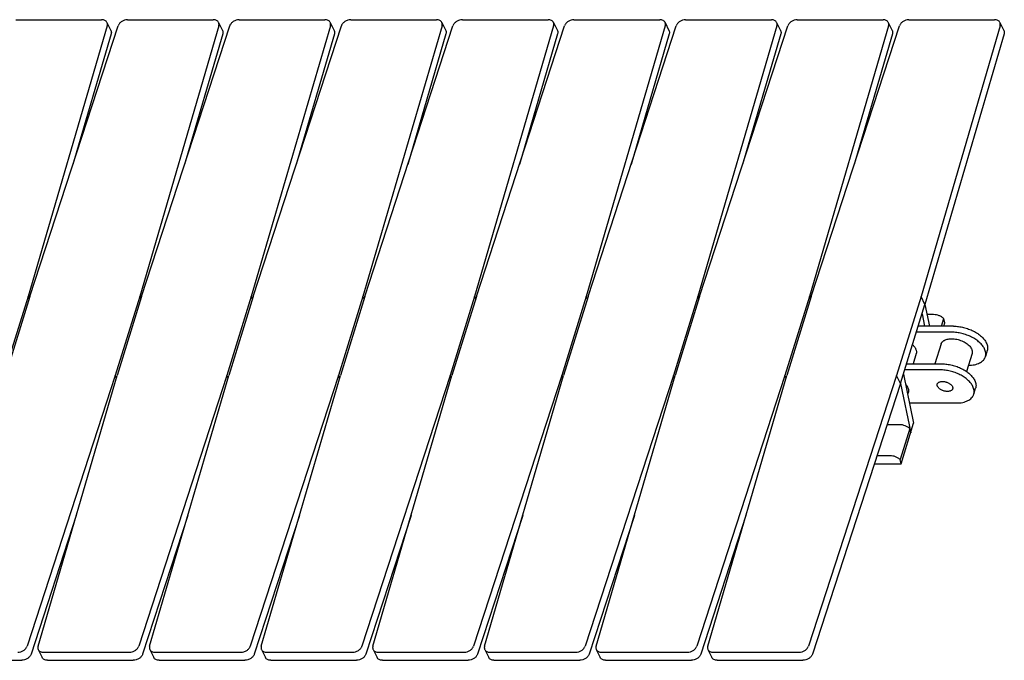
# Model space of a CAD drawing. Units: inches. Extents: x 0 to 22, y 0 to 17.
# Drawn here: x 15.5 to 17.9, y 11.7 to 13.3 of the extents above; entities that cross this region are included whole.
import ezdxf

# ---------------------------------------------------------------- set-up
doc = ezdxf.new("R2010")
doc.units = ezdxf.units.IN
doc.header["$LTSCALE"] = 1.21
doc.header["$MEASUREMENT"] = 0
doc.layers.get('0').update_dxf_attribs({"linetype": 'CONTINUOUS'})

msp = doc.modelspace()

# ---------------------------------------------------------------- linework, layer by layer
at = {"color": 7, "linetype": 'CONTINUOUS'}
for p, q in [((15.464, 13.3041), (15.6763, 13.3041)), ((15.69, 13.2886), (15.4942, 12.6187)), ((15.4988, 12.6187), (15.7171, 13.2886)), ((15.6894, 13.2972), (15.6992, 13.2773)), ((15.7403, 13.3041), (15.9526, 13.3041)), ((15.9663, 13.2886), (15.7705, 12.6187)), ((15.7751, 12.6187), (15.9934, 13.2886)), ((15.9658, 13.2972), (15.9755, 13.2773)), ((16.0166, 13.3041), (16.229, 13.3041)), ((16.2426, 13.2886), (16.0468, 12.6187)), ((16.0514, 12.6187), (16.2697, 13.2886)), ((16.2421, 13.2972), (16.2518, 13.2773)), ((16.2929, 13.3041), (16.5053, 13.3041)), ((16.5189, 13.2886), (16.3231, 12.6187)), ((16.3277, 12.6187), (16.546, 13.2886)), ((16.5184, 13.2972), (16.5282, 13.2773)), ((16.5692, 13.3041), (16.7816, 13.3041)), ((16.7952, 13.2886), (16.5995, 12.6187)), ((16.6041, 12.6187), (16.8224, 13.2886)), ((16.7947, 13.2972), (16.8045, 13.2773)), ((16.8455, 13.3041), (17.0579, 13.3041)), ((17.0716, 13.2886), (16.8758, 12.6187)), ((16.8804, 12.6187), (17.0987, 13.2886)), ((17.071, 13.2972), (17.0808, 13.2773)), ((17.1219, 13.3041), (17.3342, 13.3041)), ((17.3479, 13.2886), (17.1521, 12.6187)), ((17.1567, 12.6187), (17.375, 13.2886)), ((17.3473, 13.2972), (17.3571, 13.2773)), ((17.3982, 13.3041), (17.6106, 13.3041)), ((17.6242, 13.2886), (17.4284, 12.6187)), ((17.433, 12.6187), (17.6513, 13.2886)), ((17.6237, 13.2972), (17.6334, 13.2773)), ((17.6745, 13.3041), (17.8869, 13.3041)), ((17.9005, 13.2886), (17.7047, 12.6187)), ((17.9, 13.2972), (17.9097, 13.2773)), ((15.6997, 13.2687), (15.6052, 12.9452)), ((15.976, 13.2687), (15.8815, 12.9452)), ((16.2524, 13.2687), (16.1578, 12.9452)), ((16.5287, 13.2687), (16.4341, 12.9452)), ((16.805, 13.2687), (16.7104, 12.9452)), ((17.0813, 13.2687), (16.9868, 12.9452)), ((17.3576, 13.2687), (17.2631, 12.9452)), ((17.634, 13.2687), (17.5394, 12.9452)), ((17.9103, 13.2687), (17.7145, 12.5988)), ((15.4942, 12.6187), (15.4337, 12.4228)), ((15.4988, 12.6187), (15.4383, 12.4228)), ((15.497, 12.6129), (15.4942, 12.6187)), ((15.7705, 12.6187), (15.71, 12.4228)), ((15.7751, 12.6187), (15.7146, 12.4228)), ((15.7733, 12.6129), (15.7705, 12.6187)), ((16.0468, 12.6187), (15.9863, 12.4228)), ((16.0514, 12.6187), (15.9909, 12.4228)), ((16.0496, 12.6129), (16.0468, 12.6187)), ((16.3231, 12.6187), (16.2626, 12.4228)), ((16.3277, 12.6187), (16.2672, 12.4228)), ((16.326, 12.6129), (16.3231, 12.6187)), ((16.5995, 12.6187), (16.5389, 12.4228)), ((16.6041, 12.6187), (16.5435, 12.4228)), ((16.6023, 12.6129), (16.5995, 12.6187)), ((16.8758, 12.6187), (16.8153, 12.4228)), ((16.8804, 12.6187), (16.8199, 12.4228)), ((16.8786, 12.6129), (16.8758, 12.6187)), ((17.1521, 12.6187), (17.0916, 12.4228)), ((17.1567, 12.6187), (17.0962, 12.4228)), ((17.1549, 12.6129), (17.1521, 12.6187)), ((17.4284, 12.6187), (17.3679, 12.4228)), ((17.433, 12.6187), (17.3725, 12.4228)), ((17.4312, 12.6129), (17.4284, 12.6187)), ((17.7047, 12.6187), (17.6442, 12.4228)), ((17.7145, 12.5988), (17.7047, 12.6187)), ((17.654, 12.4029), (17.7145, 12.5988)), ((17.7145, 12.5988), (17.7256, 12.545)), ((17.7072, 12.5753), (17.7135, 12.545)), ((17.736, 12.5736), (17.7197, 12.5736)), ((17.7552, 12.545), (17.7611, 12.5639)), ((17.7608, 12.545), (17.7635, 12.5537)), ((17.7635, 12.5537), (17.7611, 12.5639)), ((17.7809, 12.5301), (17.6933, 12.5301)), ((17.7855, 12.545), (17.6979, 12.545)), ((17.7545, 12.5009), (17.7393, 12.4517)), ((17.8687, 12.4845), (17.8641, 12.4696)), ((17.6928, 12.4772), (17.6849, 12.4517)), ((17.831, 12.4772), (17.8172, 12.4327)), ((17.7521, 12.4369), (17.6645, 12.4369)), ((17.6691, 12.4517), (17.7567, 12.4517)), ((15.71, 12.4228), (15.4917, 11.7529)), ((15.5188, 11.7529), (15.7146, 12.4228)), ((15.7129, 12.417), (15.71, 12.4228)), ((15.9863, 12.4228), (15.768, 11.7529)), ((15.7951, 11.7529), (15.9909, 12.4228)), ((15.9892, 12.417), (15.9863, 12.4228)), ((16.2626, 12.4228), (16.0443, 11.7529)), ((16.0714, 11.7529), (16.2672, 12.4228)), ((16.2655, 12.417), (16.2626, 12.4228)), ((16.5389, 12.4228), (16.3207, 11.7529)), ((16.3478, 11.7529), (16.5435, 12.4228)), ((16.5418, 12.417), (16.5389, 12.4228)), ((16.8153, 12.4228), (16.597, 11.7529)), ((16.6241, 11.7529), (16.8199, 12.4228)), ((16.8181, 12.417), (16.8153, 12.4228)), ((17.0916, 12.4228), (16.8733, 11.7529)), ((16.9004, 11.7529), (17.0962, 12.4228)), ((17.0945, 12.417), (17.0916, 12.4228)), ((17.3679, 12.4228), (17.1496, 11.7529)), ((17.1767, 11.7529), (17.3725, 12.4228)), ((17.3708, 12.417), (17.3679, 12.4228)), ((17.6442, 12.4228), (17.4259, 11.7529)), ((17.654, 12.4029), (17.6442, 12.4228)), ((17.6612, 12.4264), (17.6865, 12.3046)), ((17.654, 12.4029), (17.4357, 11.733)), ((17.654, 12.4029), (17.6792, 12.2811)), ((17.8353, 12.3764), (17.8399, 12.3912)), ((17.6718, 12.3755), (17.6731, 12.3795)), ((17.6761, 12.3548), (17.7924, 12.3548)), ((17.6518, 12.301), (17.6208, 12.301)), ((17.6768, 12.2913), (17.6531, 12.2145)), ((17.6555, 12.2043), (17.6865, 12.3046)), ((17.6792, 12.2811), (17.6768, 12.2913)), ((17.6281, 12.2242), (17.5958, 12.2242)), ((17.6555, 12.2043), (17.6531, 12.2145)), ((17.5893, 12.2043), (17.6555, 12.2043)), ((15.6134, 12.0764), (15.5015, 11.733)), ((15.8897, 12.0764), (15.7778, 11.733)), ((16.166, 12.0764), (16.0541, 11.733)), ((16.4423, 12.0764), (16.3304, 11.733)), ((16.7186, 12.0764), (16.6067, 11.733)), ((16.995, 12.0764), (16.8831, 11.733)), ((17.2713, 12.0764), (17.1594, 11.733)), ((15.5193, 11.7443), (15.5291, 11.7244)), ((15.5325, 11.7374), (15.7448, 11.7374)), ((15.7957, 11.7443), (15.8054, 11.7244)), ((15.8088, 11.7374), (16.0211, 11.7374)), ((16.072, 11.7443), (16.0817, 11.7244)), ((16.0851, 11.7374), (16.2975, 11.7374)), ((16.3483, 11.7443), (16.3581, 11.7244)), ((16.3614, 11.7374), (16.5738, 11.7374)), ((16.6246, 11.7443), (16.6344, 11.7244)), ((16.6377, 11.7374), (16.8501, 11.7374)), ((16.9009, 11.7443), (16.9107, 11.7244)), ((16.9141, 11.7374), (17.1264, 11.7374)), ((17.1773, 11.7443), (17.187, 11.7244)), ((17.1904, 11.7374), (17.4027, 11.7374)), ((15.2659, 11.7175), (15.4783, 11.7175)), ((15.5422, 11.7175), (15.7546, 11.7175)), ((15.8185, 11.7175), (16.0309, 11.7175)), ((16.0949, 11.7175), (16.3072, 11.7175)), ((16.3712, 11.7175), (16.5835, 11.7175)), ((16.6475, 11.7175), (16.8599, 11.7175)), ((16.9238, 11.7175), (17.1362, 11.7175)), ((17.2001, 11.7175), (17.4125, 11.7175))]:
    msp.add_line(p, q, dxfattribs=at)
for points, knots in [([(15.6894, 13.2972), (15.6889, 13.2983), (15.6875, 13.3003), (15.6844, 13.3025), (15.6805, 13.3038), (15.6778, 13.3041), (15.6763, 13.3041)], [0, 0, 0, 0, 0.226858, 0.464994, 0.722154, 1, 1, 1, 1]), ([(15.69, 13.2886), (15.6904, 13.2901), (15.6907, 13.2923), (15.6902, 13.2953), (15.6897, 13.2966), (15.6894, 13.2972)], [0, 0, 0, 0, 0.51542, 0.760073, 1, 1, 1, 1]), ([(15.7403, 13.3041), (15.7378, 13.3041), (15.7327, 13.3032), (15.7258, 13.2999), (15.7203, 13.295), (15.7178, 13.2908), (15.7171, 13.2886)], [0, 0, 0, 0, 0.25283, 0.515441, 0.769461, 1, 1, 1, 1]), ([(15.9658, 13.2972), (15.9652, 13.2983), (15.9638, 13.3003), (15.9607, 13.3025), (15.9569, 13.3038), (15.9541, 13.3041), (15.9526, 13.3041)], [0, 0, 0, 0, 0.226858, 0.464994, 0.722154, 1, 1, 1, 1]), ([(15.9663, 13.2886), (15.9667, 13.2901), (15.967, 13.2923), (15.9666, 13.2953), (15.9661, 13.2966), (15.9658, 13.2972)], [0, 0, 0, 0, 0.51542, 0.760073, 1, 1, 1, 1]), ([(16.0166, 13.3041), (16.0141, 13.3041), (16.009, 13.3032), (16.0021, 13.2999), (15.9966, 13.295), (15.9941, 13.2908), (15.9934, 13.2886)], [0, 0, 0, 0, 0.25283, 0.515441, 0.769461, 1, 1, 1, 1]), ([(16.2421, 13.2972), (16.2416, 13.2983), (16.2401, 13.3003), (16.237, 13.3025), (16.2332, 13.3038), (16.2304, 13.3041), (16.229, 13.3041)], [0, 0, 0, 0, 0.226858, 0.464994, 0.722154, 1, 1, 1, 1]), ([(16.2426, 13.2886), (16.243, 13.2901), (16.2433, 13.2923), (16.2429, 13.2953), (16.2424, 13.2966), (16.2421, 13.2972)], [0, 0, 0, 0, 0.51542, 0.760073, 1, 1, 1, 1]), ([(16.2929, 13.3041), (16.2904, 13.3041), (16.2854, 13.3032), (16.2785, 13.2999), (16.2729, 13.295), (16.2704, 13.2908), (16.2697, 13.2886)], [0, 0, 0, 0, 0.25283, 0.515441, 0.769461, 1, 1, 1, 1]), ([(16.5184, 13.2972), (16.5179, 13.2983), (16.5164, 13.3003), (16.5133, 13.3025), (16.5095, 13.3038), (16.5067, 13.3041), (16.5053, 13.3041)], [0, 0, 0, 0, 0.226858, 0.464994, 0.722154, 1, 1, 1, 1]), ([(16.5189, 13.2886), (16.5193, 13.2901), (16.5196, 13.2923), (16.5192, 13.2953), (16.5187, 13.2966), (16.5184, 13.2972)], [0, 0, 0, 0, 0.51542, 0.760073, 1, 1, 1, 1]), ([(16.5692, 13.3041), (16.5667, 13.3041), (16.5617, 13.3032), (16.5548, 13.2999), (16.5492, 13.295), (16.5467, 13.2908), (16.546, 13.2886)], [0, 0, 0, 0, 0.25283, 0.515441, 0.769461, 1, 1, 1, 1]), ([(16.7947, 13.2972), (16.7942, 13.2983), (16.7927, 13.3003), (16.7896, 13.3025), (16.7858, 13.3038), (16.783, 13.3041), (16.7816, 13.3041)], [0, 0, 0, 0, 0.226858, 0.464994, 0.722154, 1, 1, 1, 1]), ([(16.7952, 13.2886), (16.7957, 13.2901), (16.796, 13.2923), (16.7955, 13.2953), (16.795, 13.2966), (16.7947, 13.2972)], [0, 0, 0, 0, 0.51542, 0.760073, 1, 1, 1, 1]), ([(16.8455, 13.3041), (16.8431, 13.3041), (16.838, 13.3032), (16.8311, 13.2999), (16.8255, 13.295), (16.8231, 13.2908), (16.8224, 13.2886)], [0, 0, 0, 0, 0.25283, 0.515441, 0.769461, 1, 1, 1, 1]), ([(17.071, 13.2972), (17.0705, 13.2983), (17.0691, 13.3003), (17.066, 13.3025), (17.0621, 13.3038), (17.0594, 13.3041), (17.0579, 13.3041)], [0, 0, 0, 0, 0.226858, 0.464994, 0.722154, 1, 1, 1, 1]), ([(17.0716, 13.2886), (17.072, 13.2901), (17.0723, 13.2923), (17.0718, 13.2953), (17.0713, 13.2966), (17.071, 13.2972)], [0, 0, 0, 0, 0.51542, 0.760073, 1, 1, 1, 1]), ([(17.1219, 13.3041), (17.1194, 13.3041), (17.1143, 13.3032), (17.1074, 13.2999), (17.1018, 13.295), (17.0994, 13.2908), (17.0987, 13.2886)], [0, 0, 0, 0, 0.25283, 0.515441, 0.769461, 1, 1, 1, 1]), ([(17.3473, 13.2972), (17.3468, 13.2983), (17.3454, 13.3003), (17.3423, 13.3025), (17.3385, 13.3038), (17.3357, 13.3041), (17.3342, 13.3041)], [0, 0, 0, 0, 0.226858, 0.464994, 0.722154, 1, 1, 1, 1]), ([(17.3479, 13.2886), (17.3483, 13.2901), (17.3486, 13.2923), (17.3482, 13.2953), (17.3477, 13.2966), (17.3473, 13.2972)], [0, 0, 0, 0, 0.51542, 0.760073, 1, 1, 1, 1]), ([(17.3982, 13.3041), (17.3957, 13.3041), (17.3906, 13.3032), (17.3837, 13.2999), (17.3782, 13.295), (17.3757, 13.2908), (17.375, 13.2886)], [0, 0, 0, 0, 0.25283, 0.515441, 0.769461, 1, 1, 1, 1]), ([(17.6237, 13.2972), (17.6231, 13.2983), (17.6217, 13.3003), (17.6186, 13.3025), (17.6148, 13.3038), (17.612, 13.3041), (17.6106, 13.3041)], [0, 0, 0, 0, 0.226858, 0.464994, 0.722154, 1, 1, 1, 1]), ([(17.6242, 13.2886), (17.6246, 13.2901), (17.6249, 13.2923), (17.6245, 13.2953), (17.624, 13.2966), (17.6237, 13.2972)], [0, 0, 0, 0, 0.51542, 0.760073, 1, 1, 1, 1]), ([(17.6745, 13.3041), (17.672, 13.3041), (17.6669, 13.3032), (17.6601, 13.2999), (17.6545, 13.295), (17.652, 13.2908), (17.6513, 13.2886)], [0, 0, 0, 0, 0.25283, 0.515441, 0.769461, 1, 1, 1, 1]), ([(17.9, 13.2972), (17.8995, 13.2983), (17.898, 13.3003), (17.8949, 13.3025), (17.8911, 13.3038), (17.8883, 13.3041), (17.8869, 13.3041)], [0, 0, 0, 0, 0.226858, 0.464994, 0.722154, 1, 1, 1, 1]), ([(17.9005, 13.2886), (17.9009, 13.2901), (17.9012, 13.2923), (17.9008, 13.2953), (17.9003, 13.2966), (17.9, 13.2972)], [0, 0, 0, 0, 0.51542, 0.760073, 1, 1, 1, 1]), ([(15.6992, 13.2773), (15.6995, 13.2767), (15.7, 13.2754), (15.7005, 13.2725), (15.7002, 13.2702), (15.6997, 13.2687)], [0, 0, 0, 0, 0.239927, 0.48458, 1, 1, 1, 1]), ([(15.9755, 13.2773), (15.9758, 13.2767), (15.9763, 13.2754), (15.9768, 13.2725), (15.9765, 13.2702), (15.976, 13.2687)], [0, 0, 0, 0, 0.239927, 0.48458, 1, 1, 1, 1]), ([(16.2518, 13.2773), (16.2521, 13.2767), (16.2526, 13.2754), (16.2531, 13.2725), (16.2528, 13.2702), (16.2524, 13.2687)], [0, 0, 0, 0, 0.239927, 0.48458, 1, 1, 1, 1]), ([(16.5282, 13.2773), (16.5285, 13.2767), (16.529, 13.2754), (16.5294, 13.2725), (16.5291, 13.2702), (16.5287, 13.2687)], [0, 0, 0, 0, 0.239927, 0.48458, 1, 1, 1, 1]), ([(16.8045, 13.2773), (16.8048, 13.2767), (16.8053, 13.2754), (16.8057, 13.2725), (16.8054, 13.2702), (16.805, 13.2687)], [0, 0, 0, 0, 0.239927, 0.48458, 1, 1, 1, 1]), ([(17.0808, 13.2773), (17.0811, 13.2767), (17.0816, 13.2754), (17.082, 13.2725), (17.0817, 13.2702), (17.0813, 13.2687)], [0, 0, 0, 0, 0.239927, 0.48458, 1, 1, 1, 1]), ([(17.3571, 13.2773), (17.3574, 13.2767), (17.3579, 13.2754), (17.3584, 13.2725), (17.3581, 13.2702), (17.3576, 13.2687)], [0, 0, 0, 0, 0.239927, 0.48458, 1, 1, 1, 1]), ([(17.6334, 13.2773), (17.6337, 13.2767), (17.6342, 13.2754), (17.6347, 13.2725), (17.6344, 13.2702), (17.634, 13.2687)], [0, 0, 0, 0, 0.239927, 0.48458, 1, 1, 1, 1]), ([(17.9097, 13.2773), (17.9101, 13.2767), (17.9105, 13.2754), (17.911, 13.2725), (17.9107, 13.2702), (17.9103, 13.2687)], [0, 0, 0, 0, 0.239927, 0.48458, 1, 1, 1, 1]), ([(17.7611, 12.5639), (17.7603, 12.5646), (17.7587, 12.566), (17.7551, 12.5686), (17.7498, 12.5711), (17.743, 12.5731), (17.7383, 12.5736), (17.736, 12.5736)], [0, 0, 0, 0, 0.112833, 0.23314, 0.487809, 0.749013, 1, 1, 1, 1]), ([(17.8618, 12.4891), (17.8611, 12.4904), (17.8596, 12.4932), (17.8567, 12.4972), (17.8533, 12.5011), (17.8495, 12.5049), (17.8451, 12.5085), (17.8404, 12.5119), (17.8352, 12.5152), (17.8298, 12.5181), (17.824, 12.5208), (17.8161, 12.524), (17.8058, 12.5272), (17.7953, 12.5291), (17.787, 12.5299), (17.7829, 12.5301), (17.7809, 12.5301)], [0, 0, 0, 0, 0.048739, 0.100349, 0.154798, 0.21201, 0.271803, 0.333924, 0.398064, 0.463868, 0.530945, 0.598879, 0.735522, 0.870328, 0.936026, 1, 1, 1, 1]), ([(17.7855, 12.545), (17.7875, 12.545), (17.7916, 12.5448), (17.7999, 12.544), (17.8104, 12.5421), (17.8207, 12.5389), (17.8286, 12.5357), (17.8344, 12.533), (17.8398, 12.53), (17.845, 12.5268), (17.8497, 12.5234), (17.8541, 12.5197), (17.8579, 12.516), (17.8613, 12.5121), (17.8642, 12.5081), (17.8657, 12.5053), (17.8664, 12.5039)], [0, 0, 0, 0, 0.063974, 0.129672, 0.264478, 0.401121, 0.469055, 0.536132, 0.601936, 0.666076, 0.728197, 0.78799, 0.845202, 0.899651, 0.951261, 1, 1, 1, 1]), ([(17.7545, 12.5009), (17.7547, 12.5015), (17.7552, 12.5027), (17.7561, 12.5043), (17.7573, 12.5059), (17.7588, 12.5074), (17.7605, 12.5087), (17.7631, 12.5103), (17.7668, 12.512), (17.772, 12.5133), (17.7776, 12.514), (17.7837, 12.5139), (17.79, 12.5133), (17.7964, 12.5119), (17.8027, 12.51), (17.8087, 12.5075), (17.8143, 12.5045), (17.8193, 12.5011), (17.8236, 12.4973), (17.8271, 12.4934), (17.8289, 12.4905), (17.8296, 12.4891)], [0, 0, 0, 0, 0.021459, 0.043214, 0.065541, 0.088684, 0.112836, 0.138145, 0.192526, 0.252168, 0.316772, 0.38562, 0.457695, 0.53178, 0.606545, 0.68062, 0.752674, 0.821492, 0.886058, 0.945661, 1, 1, 1, 1]), ([(17.6837, 12.4988), (17.6845, 12.4981), (17.6861, 12.4965), (17.6882, 12.4941), (17.69, 12.4916), (17.691, 12.4899), (17.6914, 12.4891)], [0, 0, 0, 0, 0.270257, 0.527263, 0.770581, 1, 1, 1, 1]), ([(17.6914, 12.4891), (17.6919, 12.4881), (17.6927, 12.4861), (17.6934, 12.483), (17.6934, 12.4801), (17.6931, 12.4781), (17.6928, 12.4772)], [0, 0, 0, 0, 0.271534, 0.525546, 0.766301, 1, 1, 1, 1]), ([(17.8296, 12.4891), (17.8301, 12.4881), (17.8309, 12.4861), (17.8315, 12.483), (17.8316, 12.4801), (17.8312, 12.4781), (17.831, 12.4772)], [0, 0, 0, 0, 0.271534, 0.525546, 0.766301, 1, 1, 1, 1]), ([(17.8641, 12.4696), (17.8643, 12.4703), (17.8647, 12.4718), (17.865, 12.4742), (17.8651, 12.4766), (17.8649, 12.4799), (17.8639, 12.4841), (17.8626, 12.4874), (17.8618, 12.4891)], [0, 0, 0, 0, 0.116489, 0.233885, 0.353051, 0.474796, 0.728615, 1, 1, 1, 1]), ([(17.8664, 12.5039), (17.8672, 12.5023), (17.8685, 12.499), (17.8695, 12.4948), (17.8697, 12.4915), (17.8696, 12.4891), (17.8693, 12.4867), (17.8689, 12.4852), (17.8687, 12.4845)], [0, 0, 0, 0, 0.271385, 0.525204, 0.646949, 0.766115, 0.883511, 1, 1, 1, 1]), ([(17.822, 12.448), (17.8246, 12.4481), (17.8297, 12.4483), (17.837, 12.4494), (17.8437, 12.4513), (17.8497, 12.4537), (17.8548, 12.4569), (17.8584, 12.46), (17.8607, 12.4628), (17.8621, 12.4649), (17.8632, 12.4672), (17.8638, 12.4688), (17.8641, 12.4696)], [0, 0, 0, 0, 0.155623, 0.302726, 0.440371, 0.568187, 0.686451, 0.79628, 0.848706, 0.899868, 0.950157, 1, 1, 1, 1]), ([(17.833, 12.3958), (17.8323, 12.3972), (17.8308, 12.4), (17.8279, 12.404), (17.8245, 12.4079), (17.8207, 12.4116), (17.8163, 12.4153), (17.8116, 12.4187), (17.8064, 12.4219), (17.801, 12.4249), (17.7952, 12.4276), (17.7873, 12.4308), (17.777, 12.434), (17.7665, 12.4359), (17.7582, 12.4367), (17.7541, 12.4369), (17.7521, 12.4369)], [0, 0, 0, 0, 0.048739, 0.100349, 0.154798, 0.21201, 0.271803, 0.333924, 0.398064, 0.463868, 0.530945, 0.598879, 0.735522, 0.870328, 0.936026, 1, 1, 1, 1]), ([(17.7567, 12.4517), (17.7587, 12.4517), (17.7628, 12.4516), (17.7711, 12.4508), (17.7816, 12.4488), (17.7919, 12.4457), (17.7998, 12.4425), (17.8056, 12.4398), (17.811, 12.4368), (17.8162, 12.4336), (17.8209, 12.4302), (17.8253, 12.4265), (17.8291, 12.4227), (17.8325, 12.4188), (17.8354, 12.4149), (17.8369, 12.4121), (17.8376, 12.4107)], [0, 0, 0, 0, 0.063974, 0.129672, 0.264478, 0.401121, 0.469055, 0.536132, 0.601936, 0.666076, 0.728197, 0.78799, 0.845202, 0.899651, 0.951261, 1, 1, 1, 1]), ([(17.7448, 12.4017), (17.7449, 12.402), (17.7451, 12.4026), (17.7458, 12.4038), (17.7469, 12.4051), (17.7488, 12.4063), (17.751, 12.4073), (17.7535, 12.408), (17.7564, 12.4083), (17.7594, 12.4083), (17.7626, 12.4079), (17.7658, 12.4073), (17.7689, 12.4063), (17.7719, 12.405), (17.7747, 12.4035), (17.7772, 12.4018), (17.7794, 12.4), (17.7811, 12.398), (17.782, 12.3966), (17.7824, 12.3958)], [0, 0, 0, 0, 0.021463, 0.043222, 0.088604, 0.138, 0.19239, 0.252042, 0.316656, 0.385515, 0.457602, 0.531699, 0.606476, 0.680564, 0.752629, 0.821461, 0.886034, 0.945659, 1, 1, 1, 1]), ([(17.8376, 12.4107), (17.8384, 12.4091), (17.8397, 12.4058), (17.8407, 12.4016), (17.8409, 12.3982), (17.8408, 12.3958), (17.8405, 12.3935), (17.8401, 12.392), (17.8399, 12.3912)], [0, 0, 0, 0, 0.271385, 0.525204, 0.646949, 0.766115, 0.883511, 1, 1, 1, 1]), ([(17.6665, 12.4015), (17.6675, 12.4004), (17.6693, 12.398), (17.6707, 12.3955), (17.6713, 12.3943)], [0, 0, 0, 0, 0.516875, 1, 1, 1, 1]), ([(17.6713, 12.3943), (17.6719, 12.393), (17.673, 12.3906), (17.6737, 12.3873), (17.6738, 12.3848), (17.6738, 12.383), (17.6735, 12.3812), (17.6732, 12.3801), (17.6731, 12.3795)], [0, 0, 0, 0, 0.271392, 0.525201, 0.646947, 0.766115, 0.883511, 1, 1, 1, 1]), ([(17.7455, 12.3958), (17.7453, 12.3963), (17.7449, 12.3973), (17.7445, 12.3989), (17.7445, 12.4003), (17.7447, 12.4013), (17.7448, 12.4017)], [0, 0, 0, 0, 0.271464, 0.525556, 0.766325, 1, 1, 1, 1]), ([(17.783, 12.3899), (17.7829, 12.3896), (17.7827, 12.389), (17.7821, 12.3879), (17.7809, 12.3866), (17.7791, 12.3853), (17.7769, 12.3844), (17.7743, 12.3837), (17.7715, 12.3834), (17.7684, 12.3834), (17.7653, 12.3837), (17.7621, 12.3844), (17.759, 12.3854), (17.756, 12.3866), (17.7532, 12.3881), (17.7507, 12.3898), (17.7485, 12.3917), (17.7468, 12.3937), (17.7459, 12.3951), (17.7455, 12.3958)], [0, 0, 0, 0, 0.021463, 0.043222, 0.088604, 0.138, 0.19239, 0.252042, 0.316656, 0.385515, 0.457602, 0.531699, 0.606476, 0.680564, 0.752629, 0.821461, 0.886034, 0.945659, 1, 1, 1, 1]), ([(17.7824, 12.3958), (17.7826, 12.3953), (17.783, 12.3944), (17.7833, 12.3928), (17.7834, 12.3913), (17.7832, 12.3904), (17.783, 12.3899)], [0, 0, 0, 0, 0.271464, 0.525556, 0.766325, 1, 1, 1, 1]), ([(17.8353, 12.3764), (17.8355, 12.3771), (17.8359, 12.3786), (17.8362, 12.381), (17.8363, 12.3834), (17.8361, 12.3867), (17.8351, 12.3909), (17.8338, 12.3942), (17.833, 12.3958)], [0, 0, 0, 0, 0.116489, 0.233885, 0.353051, 0.474796, 0.728615, 1, 1, 1, 1]), ([(17.7924, 12.3548), (17.795, 12.3548), (17.8002, 12.355), (17.8077, 12.3561), (17.8145, 12.3579), (17.8206, 12.3604), (17.8258, 12.3635), (17.8294, 12.3667), (17.8318, 12.3695), (17.8332, 12.3716), (17.8344, 12.3739), (17.835, 12.3755), (17.8353, 12.3764)], [0, 0, 0, 0, 0.155804, 0.303139, 0.440977, 0.568907, 0.687166, 0.796858, 0.84917, 0.900193, 0.950324, 1, 1, 1, 1]), ([(17.6768, 12.2913), (17.6753, 12.2928), (17.6717, 12.2955), (17.6655, 12.2985), (17.6588, 12.3005), (17.6541, 12.301), (17.6518, 12.301)], [0, 0, 0, 0, 0.233, 0.487633, 0.748769, 1, 1, 1, 1]), ([(17.6531, 12.2145), (17.6524, 12.2152), (17.6508, 12.2166), (17.6471, 12.2192), (17.6418, 12.2218), (17.635, 12.2237), (17.6303, 12.2242), (17.6281, 12.2242)], [0, 0, 0, 0, 0.112833, 0.23314, 0.487809, 0.749013, 1, 1, 1, 1]), ([(15.4685, 11.7374), (15.471, 11.7374), (15.4761, 11.7383), (15.483, 11.7416), (15.4885, 11.7465), (15.491, 11.7507), (15.4917, 11.7529)], [0, 0, 0, 0, 0.25283, 0.515441, 0.769461, 1, 1, 1, 1]), ([(15.5188, 11.7529), (15.5184, 11.7514), (15.5181, 11.7492), (15.5185, 11.7463), (15.519, 11.7449), (15.5193, 11.7443)], [0, 0, 0, 0, 0.51542, 0.760073, 1, 1, 1, 1]), ([(15.7448, 11.7374), (15.7473, 11.7374), (15.7524, 11.7383), (15.7593, 11.7416), (15.7648, 11.7465), (15.7673, 11.7507), (15.768, 11.7529)], [0, 0, 0, 0, 0.25283, 0.515441, 0.769461, 1, 1, 1, 1]), ([(15.7951, 11.7529), (15.7947, 11.7514), (15.7944, 11.7492), (15.7949, 11.7463), (15.7954, 11.7449), (15.7957, 11.7443)], [0, 0, 0, 0, 0.51542, 0.760073, 1, 1, 1, 1]), ([(16.0211, 11.7374), (16.0236, 11.7374), (16.0287, 11.7383), (16.0356, 11.7416), (16.0412, 11.7465), (16.0436, 11.7507), (16.0443, 11.7529)], [0, 0, 0, 0, 0.25283, 0.515441, 0.769461, 1, 1, 1, 1]), ([(16.0714, 11.7529), (16.071, 11.7514), (16.0707, 11.7492), (16.0712, 11.7463), (16.0717, 11.7449), (16.072, 11.7443)], [0, 0, 0, 0, 0.51542, 0.760073, 1, 1, 1, 1]), ([(16.2975, 11.7374), (16.2999, 11.7374), (16.305, 11.7383), (16.3119, 11.7416), (16.3175, 11.7465), (16.32, 11.7507), (16.3207, 11.7529)], [0, 0, 0, 0, 0.25283, 0.515441, 0.769461, 1, 1, 1, 1]), ([(16.3478, 11.7529), (16.3473, 11.7514), (16.347, 11.7492), (16.3475, 11.7463), (16.348, 11.7449), (16.3483, 11.7443)], [0, 0, 0, 0, 0.51542, 0.760073, 1, 1, 1, 1]), ([(16.5738, 11.7374), (16.5763, 11.7374), (16.5813, 11.7383), (16.5882, 11.7416), (16.5938, 11.7465), (16.5963, 11.7507), (16.597, 11.7529)], [0, 0, 0, 0, 0.25283, 0.515441, 0.769461, 1, 1, 1, 1]), ([(16.6241, 11.7529), (16.6237, 11.7514), (16.6234, 11.7492), (16.6238, 11.7463), (16.6243, 11.7449), (16.6246, 11.7443)], [0, 0, 0, 0, 0.51542, 0.760073, 1, 1, 1, 1]), ([(16.8501, 11.7374), (16.8526, 11.7374), (16.8577, 11.7383), (16.8645, 11.7416), (16.8701, 11.7465), (16.8726, 11.7507), (16.8733, 11.7529)], [0, 0, 0, 0, 0.25283, 0.515441, 0.769461, 1, 1, 1, 1]), ([(16.9004, 11.7529), (16.9, 11.7514), (16.8997, 11.7492), (16.9001, 11.7463), (16.9006, 11.7449), (16.9009, 11.7443)], [0, 0, 0, 0, 0.51542, 0.760073, 1, 1, 1, 1]), ([(17.1264, 11.7374), (17.1289, 11.7374), (17.134, 11.7383), (17.1409, 11.7416), (17.1464, 11.7465), (17.1489, 11.7507), (17.1496, 11.7529)], [0, 0, 0, 0, 0.25283, 0.515441, 0.769461, 1, 1, 1, 1]), ([(17.1767, 11.7529), (17.1763, 11.7514), (17.176, 11.7492), (17.1765, 11.7463), (17.1769, 11.7449), (17.1773, 11.7443)], [0, 0, 0, 0, 0.51542, 0.760073, 1, 1, 1, 1]), ([(17.4027, 11.7374), (17.4052, 11.7374), (17.4103, 11.7383), (17.4172, 11.7416), (17.4228, 11.7465), (17.4252, 11.7507), (17.4259, 11.7529)], [0, 0, 0, 0, 0.25283, 0.515441, 0.769461, 1, 1, 1, 1]), ([(15.5015, 11.733), (15.5008, 11.7308), (15.4983, 11.7266), (15.4927, 11.7217), (15.4858, 11.7184), (15.4808, 11.7175), (15.4783, 11.7175)], [0, 0, 0, 0, 0.230539, 0.484559, 0.74717, 1, 1, 1, 1]), ([(15.5193, 11.7443), (15.5199, 11.7432), (15.5213, 11.7412), (15.5244, 11.739), (15.5282, 11.7377), (15.531, 11.7374), (15.5325, 11.7374)], [0, 0, 0, 0, 0.226858, 0.464994, 0.722154, 1, 1, 1, 1]), ([(15.7778, 11.733), (15.7771, 11.7308), (15.7746, 11.7266), (15.769, 11.7217), (15.7621, 11.7184), (15.7571, 11.7175), (15.7546, 11.7175)], [0, 0, 0, 0, 0.230539, 0.484559, 0.74717, 1, 1, 1, 1]), ([(15.7957, 11.7443), (15.7962, 11.7432), (15.7976, 11.7412), (15.8007, 11.739), (15.8046, 11.7377), (15.8073, 11.7374), (15.8088, 11.7374)], [0, 0, 0, 0, 0.226858, 0.464994, 0.722154, 1, 1, 1, 1]), ([(16.0541, 11.733), (16.0534, 11.7308), (16.0509, 11.7266), (16.0454, 11.7217), (16.0385, 11.7184), (16.0334, 11.7175), (16.0309, 11.7175)], [0, 0, 0, 0, 0.230539, 0.484559, 0.74717, 1, 1, 1, 1]), ([(16.072, 11.7443), (16.0725, 11.7432), (16.0739, 11.7412), (16.077, 11.739), (16.0809, 11.7377), (16.0837, 11.7374), (16.0851, 11.7374)], [0, 0, 0, 0, 0.226858, 0.464994, 0.722154, 1, 1, 1, 1]), ([(16.3304, 11.733), (16.3297, 11.7308), (16.3272, 11.7266), (16.3217, 11.7217), (16.3148, 11.7184), (16.3097, 11.7175), (16.3072, 11.7175)], [0, 0, 0, 0, 0.230539, 0.484559, 0.74717, 1, 1, 1, 1]), ([(16.3483, 11.7443), (16.3488, 11.7432), (16.3503, 11.7412), (16.3534, 11.739), (16.3572, 11.7377), (16.36, 11.7374), (16.3614, 11.7374)], [0, 0, 0, 0, 0.226858, 0.464994, 0.722154, 1, 1, 1, 1]), ([(16.6067, 11.733), (16.606, 11.7308), (16.6036, 11.7266), (16.598, 11.7217), (16.5911, 11.7184), (16.586, 11.7175), (16.5835, 11.7175)], [0, 0, 0, 0, 0.230539, 0.484559, 0.74717, 1, 1, 1, 1]), ([(16.6246, 11.7443), (16.6251, 11.7432), (16.6266, 11.7412), (16.6297, 11.739), (16.6335, 11.7377), (16.6363, 11.7374), (16.6377, 11.7374)], [0, 0, 0, 0, 0.226858, 0.464994, 0.722154, 1, 1, 1, 1]), ([(16.8831, 11.733), (16.8824, 11.7308), (16.8799, 11.7266), (16.8743, 11.7217), (16.8674, 11.7184), (16.8623, 11.7175), (16.8599, 11.7175)], [0, 0, 0, 0, 0.230539, 0.484559, 0.74717, 1, 1, 1, 1]), ([(16.9009, 11.7443), (16.9015, 11.7432), (16.9029, 11.7412), (16.906, 11.739), (16.9098, 11.7377), (16.9126, 11.7374), (16.9141, 11.7374)], [0, 0, 0, 0, 0.226858, 0.464994, 0.722154, 1, 1, 1, 1]), ([(17.1594, 11.733), (17.1587, 11.7308), (17.1562, 11.7266), (17.1506, 11.7217), (17.1437, 11.7184), (17.1387, 11.7175), (17.1362, 11.7175)], [0, 0, 0, 0, 0.230539, 0.484559, 0.74717, 1, 1, 1, 1]), ([(17.1773, 11.7443), (17.1778, 11.7432), (17.1792, 11.7412), (17.1823, 11.739), (17.1861, 11.7377), (17.1889, 11.7374), (17.1904, 11.7374)], [0, 0, 0, 0, 0.226858, 0.464994, 0.722154, 1, 1, 1, 1]), ([(17.4357, 11.733), (17.435, 11.7308), (17.4325, 11.7266), (17.4269, 11.7217), (17.4201, 11.7184), (17.415, 11.7175), (17.4125, 11.7175)], [0, 0, 0, 0, 0.230539, 0.484559, 0.74717, 1, 1, 1, 1]), ([(15.5422, 11.7175), (15.5408, 11.7175), (15.538, 11.7178), (15.5342, 11.7191), (15.5311, 11.7213), (15.5296, 11.7233), (15.5291, 11.7244)], [0, 0, 0, 0, 0.277846, 0.535006, 0.773142, 1, 1, 1, 1]), ([(15.8185, 11.7175), (15.8171, 11.7175), (15.8143, 11.7178), (15.8105, 11.7191), (15.8074, 11.7213), (15.8059, 11.7233), (15.8054, 11.7244)], [0, 0, 0, 0, 0.277846, 0.535006, 0.773142, 1, 1, 1, 1]), ([(16.0949, 11.7175), (16.0934, 11.7175), (16.0906, 11.7178), (16.0868, 11.7191), (16.0837, 11.7213), (16.0823, 11.7233), (16.0817, 11.7244)], [0, 0, 0, 0, 0.277846, 0.535006, 0.773142, 1, 1, 1, 1]), ([(16.3712, 11.7175), (16.3697, 11.7175), (16.367, 11.7178), (16.3631, 11.7191), (16.36, 11.7213), (16.3586, 11.7233), (16.3581, 11.7244)], [0, 0, 0, 0, 0.277846, 0.535006, 0.773142, 1, 1, 1, 1]), ([(16.6475, 11.7175), (16.6461, 11.7175), (16.6433, 11.7178), (16.6394, 11.7191), (16.6363, 11.7213), (16.6349, 11.7233), (16.6344, 11.7244)], [0, 0, 0, 0, 0.277846, 0.535006, 0.773142, 1, 1, 1, 1]), ([(16.9238, 11.7175), (16.9224, 11.7175), (16.9196, 11.7178), (16.9158, 11.7191), (16.9127, 11.7213), (16.9112, 11.7233), (16.9107, 11.7244)], [0, 0, 0, 0, 0.277846, 0.535006, 0.773142, 1, 1, 1, 1]), ([(17.2001, 11.7175), (17.1987, 11.7175), (17.1959, 11.7178), (17.1921, 11.7191), (17.189, 11.7213), (17.1875, 11.7233), (17.187, 11.7244)], [0, 0, 0, 0, 0.277846, 0.535006, 0.773142, 1, 1, 1, 1])]:
    msp.add_open_spline(points, degree=3, knots=knots, dxfattribs=at)

doc.saveas('drawing.dxf')
